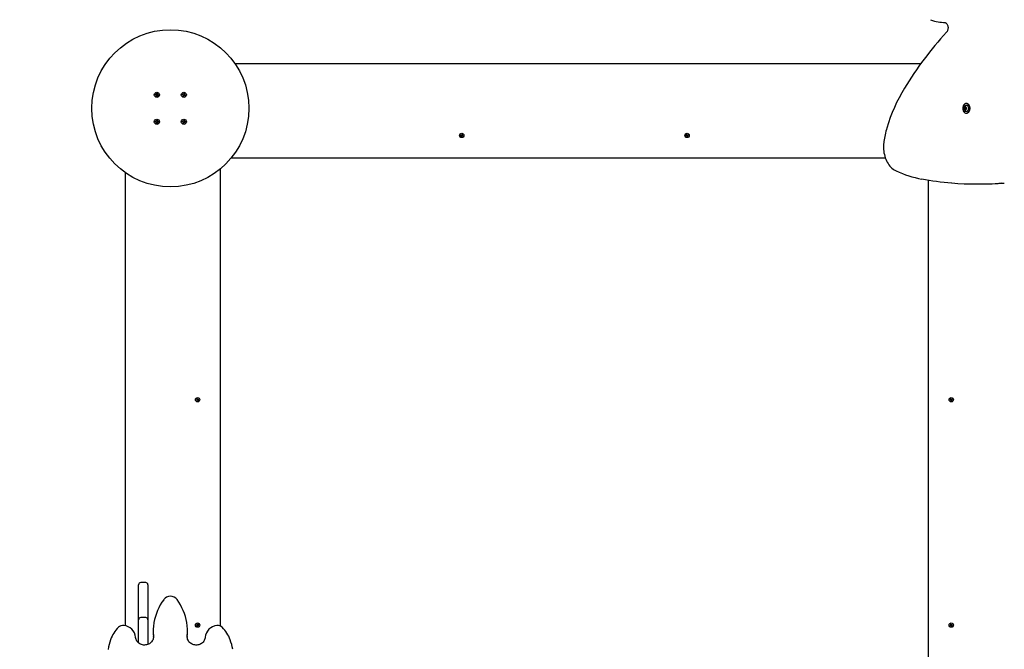
# Paper-space layout 'Основные габаритные размеры' of a CAD drawing. Units: millimetres. Extents: x 4.16 to 12.25, y 2.15 to 10.14.
# Drawn here: x 6.08 to 8.28, y 6.13 to 7.53 of the extents above; entities that cross this region are included whole.
import ezdxf

# ---------------------------------------------------------------- set-up
doc = ezdxf.new("R2010")
doc.units = ezdxf.units.MM
doc.header["$LTSCALE"] = 70
doc.header["$PDSIZE"] = -1
doc.linetypes.add('SLD-Сплошная', pattern=[0])
doc.layers.add('ПРИМЕЧАНИЯ', color=7, linetype='SLD-Сплошная')
doc.styles.add('SLDTEXTSTYLE1', font='isocpeui_0.ttf')
doc.dimstyles.new('SLDDIMSTYLE3', dxfattribs={"dimtxt": 0.21, "dimasz": 0.21, "dimexe": 0, "dimexo": 0.0625, "dimgap": 0.0525, "dimtad": 2, "dimrnd": 1e-09, "dimzin": 12, "dimdsep": 46, "dimtxsty": 'SLDTEXTSTYLE1', "dimsah": 1, "dimcen": 0.09, "dimadec": 0, "dimazin": 3, "dimtfac": 1, "dimtdec": 3, "dimtofl": 0, "dimtmove": 0, "dimatfit": 3, "dimfxl": 1, "dimfrac": 2, "dimtolj": 1, "dimtzin": 12, "dimarcsym": 0})

# ---------------------------------------------------------------- blocks, each defined once
blk = doc.blocks.new('_D_5')
at = {"layer": 'Defpoints', "color": 0, "transparency": 16777216}
for p in [(9.5259, 8.5147), (5.7056, 5.5333), (9.5259, 2.901)]:
    blk.add_point(p, dxfattribs=at)
at = {"layer": 'ПРИМЕЧАНИЯ', "color": 0, "lineweight": -2, "transparency": 16777216}
for p, q in [((9.5259, 8.4522), (9.5259, 2.901)), ((5.7056, 5.4708), (5.7056, 2.901)), ((5.9156, 2.901), (9.3159, 2.901))]:
    blk.add_line(p, q, dxfattribs=at)
at = {"layer": 'ПРИМЕЧАНИЯ', "color": 0, "transparency": 16777216}
for points in [[(5.9156, 2.936), (5.9156, 2.866), (5.7056, 2.901)], [(9.3159, 2.936), (9.3159, 2.866), (9.5259, 2.901)]]:
    blk.add_solid(points, dxfattribs=at)
at = {"layer": 'ПРИМЕЧАНИЯ', "color": 0, "transparency": 16777216, "insert": (7.6158, 2.8485), "char_height": 0.21, "attachment_point": 2, "style": 'SLDTEXTSTYLE1'}
blk.add_mtext('\\A1;3.82м', dxfattribs=at)
blk = doc.blocks.new('_D_6')
at = {"layer": 'Defpoints', "color": 0, "transparency": 16777216}
for p in [(9.3167, 8.5981), (11.5073, 8.5981), (6.4184, 4.8204)]:
    blk.add_point(p, dxfattribs=at)
at = {"layer": 'ПРИМЕЧАНИЯ', "color": 0, "lineweight": -2, "transparency": 16777216}
for p, q in [((9.3792, 8.5981), (11.5073, 8.5981)), ((11.5073, 5.0304), (11.5073, 8.3881)), ((6.4809, 4.8204), (11.5073, 4.8204))]:
    blk.add_line(p, q, dxfattribs=at)
at = {"layer": 'ПРИМЕЧАНИЯ', "color": 0, "transparency": 16777216}
for points in [[(11.4723, 8.3881), (11.5423, 8.3881), (11.5073, 8.5981)], [(11.4723, 5.0304), (11.5423, 5.0304), (11.5073, 4.8204)]]:
    blk.add_solid(points, dxfattribs=at)
at = {"layer": 'ПРИМЕЧАНИЯ', "color": 0, "transparency": 16777216, "insert": (11.5598, 6.7092), "char_height": 0.21, "attachment_point": 2, "rotation": 90, "style": 'SLDTEXTSTYLE1'}
blk.add_mtext('\\A1;3.78м', dxfattribs=at)
blk = doc.blocks.new('_D_7')
at = {"layer": 'Defpoints', "color": 0, "transparency": 16777216}
for p in [(9.5265, 10.1395), (6.4184, 3.2735), (11.9254, 3.2735)]:
    blk.add_point(p, dxfattribs=at)
at = {"layer": 'ПРИМЕЧАНИЯ', "color": 0, "lineweight": -2, "transparency": 16777216}
for p, q in [((9.589, 10.1395), (11.9254, 10.1395)), ((11.9254, 9.9295), (11.9254, 3.4835)), ((6.4809, 3.2735), (11.9254, 3.2735))]:
    blk.add_line(p, q, dxfattribs=at)
at = {"layer": 'ПРИМЕЧАНИЯ', "color": 0, "transparency": 16777216}
for points in [[(11.8904, 9.9295), (11.9604, 9.9295), (11.9254, 10.1395)], [(11.8904, 3.4835), (11.9604, 3.4835), (11.9254, 3.2735)]]:
    blk.add_solid(points, dxfattribs=at)
at = {"layer": 'ПРИМЕЧАНИЯ', "color": 0, "lineweight": 18, "transparency": 16777216, "insert": (11.9779, 6.7065), "char_height": 0.21, "attachment_point": 2, "rotation": 90, "style": 'SLDTEXTSTYLE1'}
blk.add_mtext('\\A1;6.87м', dxfattribs=at)
blk = doc.blocks.new('_D_8')
at = {"layer": 'Defpoints', "color": 0, "transparency": 16777216}
for p in [(11.0265, 7.1231), (4.1587, 5.5333), (4.1587, 2.4736)]:
    blk.add_point(p, dxfattribs=at)
at = {"layer": 'ПРИМЕЧАНИЯ', "color": 0, "lineweight": -2, "transparency": 16777216}
for p, q in [((11.0265, 7.0606), (11.0265, 2.4736)), ((4.1587, 5.4708), (4.1587, 2.4736)), ((10.8165, 2.4736), (4.3687, 2.4736))]:
    blk.add_line(p, q, dxfattribs=at)
at = {"layer": 'ПРИМЕЧАНИЯ', "color": 0, "transparency": 16777216}
for points in [[(4.3687, 2.5086), (4.3687, 2.4386), (4.1587, 2.4736)], [(10.8165, 2.5086), (10.8165, 2.4386), (11.0265, 2.4736)]]:
    blk.add_solid(points, dxfattribs=at)
at = {"layer": 'ПРИМЕЧАНИЯ', "color": 0, "lineweight": 18, "transparency": 16777216, "insert": (7.5926, 2.4211), "char_height": 0.21, "attachment_point": 2, "style": 'SLDTEXTSTYLE1'}
blk.add_mtext('\\A1;6.87м', dxfattribs=at)

psp = doc.layouts.new('Основные габаритные размеры')

# ---------------------------------------------------------------- linework, layer by layer
at = {"color": 7, "linetype": 'SLD-Сплошная', "lineweight": 25}
for p, q in [((6.562, 7.4333), (8.0903, 7.4333)), ((6.3849, 7.363), (6.3851, 7.3644)), ((6.3866, 7.3628), (6.3849, 7.363)), ((6.3851, 7.3644), (6.3868, 7.3642)), ((6.3865, 7.3628), (6.3866, 7.3642)), ((6.3865, 7.3618), (6.3871, 7.3626)), ((6.3872, 7.3623), (6.3865, 7.3618)), ((6.3875, 7.3622), (6.3865, 7.3618)), ((6.3869, 7.3652), (6.3877, 7.3646)), ((6.3873, 7.3642), (6.3869, 7.3652)), ((6.3875, 7.3645), (6.3869, 7.3652)), ((6.3873, 7.3624), (6.3872, 7.3623)), ((6.3872, 7.3623), (6.3873, 7.3624)), ((6.3873, 7.3599), (6.3875, 7.3616)), ((6.3887, 7.3598), (6.3873, 7.3599)), ((6.3875, 7.3644), (6.3875, 7.3645)), ((6.3875, 7.3645), (6.3876, 7.3644)), ((6.3889, 7.3613), (6.3875, 7.3615)), ((6.3879, 7.3651), (6.3881, 7.3668)), ((6.3879, 7.3652), (6.3893, 7.3651)), ((6.3881, 7.3668), (6.3895, 7.3666)), ((6.3884, 7.3663), (6.3881, 7.3663)), ((6.3889, 7.3615), (6.3887, 7.3598)), ((6.3899, 7.3614), (6.3891, 7.362)), ((6.3895, 7.3666), (6.3893, 7.3649)), ((6.3893, 7.3622), (6.3894, 7.3621)), ((6.3894, 7.3621), (6.3893, 7.3622)), ((6.3894, 7.3644), (6.3903, 7.3648)), ((6.3894, 7.3621), (6.3899, 7.3614)), ((6.3895, 7.3642), (6.3896, 7.3642)), ((6.3895, 7.3623), (6.3899, 7.3614)), ((6.3896, 7.3642), (6.3903, 7.3648)), ((6.3896, 7.3642), (6.3896, 7.3641)), ((6.3903, 7.3648), (6.3897, 7.364)), ((6.3918, 7.3622), (6.3901, 7.3624)), ((6.3902, 7.3638), (6.3919, 7.3636)), ((6.3904, 7.3638), (6.3902, 7.3624)), ((6.3919, 7.3636), (6.3918, 7.3622)), ((6.4449, 7.363), (6.4451, 7.3644)), ((6.4466, 7.3628), (6.4449, 7.363)), ((6.4451, 7.3644), (6.4468, 7.3642)), ((6.4465, 7.3628), (6.4466, 7.3642)), ((6.4465, 7.3618), (6.4471, 7.3626)), ((6.4472, 7.3623), (6.4465, 7.3618)), ((6.4475, 7.3622), (6.4465, 7.3618)), ((6.4469, 7.3652), (6.4477, 7.3646)), ((6.4473, 7.3642), (6.4469, 7.3652)), ((6.4475, 7.3645), (6.4469, 7.3652)), ((6.4473, 7.3624), (6.4472, 7.3623)), ((6.4472, 7.3623), (6.4473, 7.3624)), ((6.4473, 7.3599), (6.4475, 7.3616)), ((6.4487, 7.3598), (6.4473, 7.3599)), ((6.4475, 7.3645), (6.4476, 7.3644)), ((6.4475, 7.3644), (6.4475, 7.3645)), ((6.4489, 7.3613), (6.4475, 7.3615)), ((6.4479, 7.3651), (6.4481, 7.3668)), ((6.4479, 7.3652), (6.4493, 7.3651)), ((6.4481, 7.3668), (6.4495, 7.3666)), ((6.4484, 7.3663), (6.4481, 7.3663)), ((6.4489, 7.3615), (6.4487, 7.3598)), ((6.4499, 7.3614), (6.4491, 7.362)), ((6.4495, 7.3666), (6.4493, 7.3649)), ((6.4494, 7.3621), (6.4493, 7.3622)), ((6.4493, 7.3622), (6.4494, 7.3621)), ((6.4494, 7.3644), (6.4503, 7.3648)), ((6.4494, 7.3621), (6.4499, 7.3614)), ((6.4495, 7.3642), (6.4496, 7.3642)), ((6.4495, 7.3623), (6.4499, 7.3614)), ((6.4496, 7.3642), (6.4503, 7.3648)), ((6.4496, 7.3642), (6.4496, 7.3641)), ((6.4503, 7.3648), (6.4497, 7.364)), ((6.4518, 7.3622), (6.4501, 7.3624)), ((6.4502, 7.3638), (6.4519, 7.3636)), ((6.4504, 7.3638), (6.4502, 7.3624)), ((6.4519, 7.3636), (6.4518, 7.3622)), ((8.1884, 7.3352), (8.1897, 7.3352)), ((8.1897, 7.3313), (8.1884, 7.3313)), ((8.1897, 7.3352), (8.1898, 7.3352)), ((8.1898, 7.3313), (8.1897, 7.3313)), ((8.1923, 7.3439), (8.191, 7.3439)), ((8.191, 7.3352), (8.1916, 7.3352)), ((8.1916, 7.3313), (8.191, 7.3313)), ((6.3849, 7.303), (6.3851, 7.3044)), ((6.3851, 7.3044), (6.3868, 7.3042)), ((6.3865, 7.3028), (6.3866, 7.3042)), ((6.3869, 7.3052), (6.3877, 7.3046)), ((6.3873, 7.3042), (6.3869, 7.3052)), ((6.3875, 7.3045), (6.3869, 7.3052)), ((6.3875, 7.3044), (6.3875, 7.3045)), ((6.3875, 7.3045), (6.3876, 7.3044)), ((6.3879, 7.3051), (6.3881, 7.3068)), ((6.3879, 7.3052), (6.3893, 7.3051)), ((6.3881, 7.3068), (6.3895, 7.3066)), ((6.3884, 7.3063), (6.3881, 7.3063)), ((6.3895, 7.3066), (6.3893, 7.3049)), ((6.3894, 7.3044), (6.3903, 7.3048)), ((6.3895, 7.3042), (6.3896, 7.3042)), ((6.3896, 7.3042), (6.3903, 7.3048)), ((6.3896, 7.3042), (6.3896, 7.3041)), ((6.3903, 7.3048), (6.3897, 7.304)), ((6.4449, 7.303), (6.4451, 7.3044)), ((6.4451, 7.3044), (6.4468, 7.3042)), ((6.4465, 7.3028), (6.4466, 7.3042)), ((6.4469, 7.3052), (6.4477, 7.3046)), ((6.4473, 7.3042), (6.4469, 7.3052)), ((6.4475, 7.3045), (6.4469, 7.3052)), ((6.4475, 7.3045), (6.4476, 7.3044)), ((6.4475, 7.3044), (6.4475, 7.3045)), ((6.4479, 7.3051), (6.4481, 7.3068)), ((6.4479, 7.3052), (6.4493, 7.3051)), ((6.4481, 7.3068), (6.4495, 7.3066)), ((6.4484, 7.3063), (6.4481, 7.3063)), ((6.4495, 7.3066), (6.4493, 7.3049)), ((6.4494, 7.3044), (6.4503, 7.3048)), ((6.4495, 7.3042), (6.4496, 7.3042)), ((6.4496, 7.3042), (6.4503, 7.3048)), ((6.4496, 7.3042), (6.4496, 7.3041)), ((6.4503, 7.3048), (6.4497, 7.304)), ((8.191, 7.3226), (8.1923, 7.3226)), ((6.3866, 7.3028), (6.3849, 7.303)), ((6.3865, 7.3018), (6.3871, 7.3026)), ((6.3872, 7.3023), (6.3865, 7.3018)), ((6.3875, 7.3022), (6.3865, 7.3018)), ((6.3872, 7.3023), (6.3873, 7.3024)), ((6.3873, 7.3024), (6.3872, 7.3023)), ((6.3873, 7.2999), (6.3875, 7.3016)), ((6.3887, 7.2998), (6.3873, 7.2999)), ((6.3889, 7.3013), (6.3875, 7.3015)), ((6.3889, 7.3015), (6.3887, 7.2998)), ((6.3899, 7.3014), (6.3891, 7.302)), ((6.3893, 7.3022), (6.3894, 7.3021)), ((6.3894, 7.3021), (6.3893, 7.3022)), ((6.3894, 7.3021), (6.3899, 7.3014)), ((6.3895, 7.3023), (6.3899, 7.3014)), ((6.3918, 7.3022), (6.3901, 7.3024)), ((6.3902, 7.3038), (6.3919, 7.3036)), ((6.3904, 7.3038), (6.3902, 7.3024)), ((6.3919, 7.3036), (6.3918, 7.3022)), ((6.4466, 7.3028), (6.4449, 7.303)), ((6.4465, 7.3018), (6.4471, 7.3026)), ((6.4472, 7.3023), (6.4465, 7.3018)), ((6.4475, 7.3022), (6.4465, 7.3018)), ((6.4472, 7.3023), (6.4473, 7.3024)), ((6.4473, 7.3024), (6.4472, 7.3023)), ((6.4473, 7.2999), (6.4475, 7.3016)), ((6.4487, 7.2998), (6.4473, 7.2999)), ((6.4489, 7.3013), (6.4475, 7.3015)), ((6.4489, 7.3015), (6.4487, 7.2998)), ((6.4499, 7.3014), (6.4491, 7.302)), ((6.4494, 7.3021), (6.4493, 7.3022)), ((6.4493, 7.3022), (6.4494, 7.3021)), ((6.4494, 7.3021), (6.4499, 7.3014)), ((6.4495, 7.3023), (6.4499, 7.3014)), ((6.4518, 7.3022), (6.4501, 7.3024)), ((6.4502, 7.3038), (6.4519, 7.3036)), ((6.4504, 7.3038), (6.4502, 7.3024)), ((6.4519, 7.3036), (6.4518, 7.3022)), ((7.065, 7.2735), (7.0655, 7.2744)), ((7.0661, 7.2729), (7.065, 7.2735)), ((7.0655, 7.2744), (7.0666, 7.2738)), ((7.0658, 7.2723), (7.0664, 7.2727)), ((7.0665, 7.2725), (7.0658, 7.2723)), ((7.0665, 7.2723), (7.0658, 7.2723)), ((7.0658, 7.2709), (7.0664, 7.272)), ((7.0667, 7.2704), (7.0658, 7.2709)), ((7.0662, 7.2729), (7.0667, 7.2738)), ((7.0673, 7.2716), (7.0664, 7.2721)), ((7.0673, 7.2715), (7.0667, 7.2704)), ((7.067, 7.2744), (7.0673, 7.2738)), ((7.067, 7.2737), (7.067, 7.2744)), ((7.0672, 7.2738), (7.067, 7.2744)), ((7.0675, 7.274), (7.0684, 7.2735)), ((7.0679, 7.2711), (7.0675, 7.2717)), ((7.0676, 7.2741), (7.0682, 7.2752)), ((7.0677, 7.2718), (7.0679, 7.2711)), ((7.0679, 7.2718), (7.0679, 7.2711)), ((7.0686, 7.2727), (7.0681, 7.2718)), ((7.0682, 7.2752), (7.0691, 7.2747)), ((7.0693, 7.2711), (7.0683, 7.2717)), ((7.0684, 7.2732), (7.0691, 7.2732)), ((7.0684, 7.2731), (7.0691, 7.2732)), ((7.0691, 7.2747), (7.0685, 7.2736)), ((7.0691, 7.2732), (7.0685, 7.2729)), ((7.0687, 7.2726), (7.0698, 7.272)), ((7.0698, 7.272), (7.0693, 7.2711)), ((7.567, 7.272), (7.5681, 7.2726)), ((7.5675, 7.2711), (7.567, 7.272)), ((7.5686, 7.2717), (7.5675, 7.2711)), ((7.5678, 7.2747), (7.5687, 7.2752)), ((7.5684, 7.2736), (7.5678, 7.2747)), ((7.5678, 7.2732), (7.5685, 7.2732)), ((7.5684, 7.2729), (7.5678, 7.2732)), ((7.5685, 7.2731), (7.5678, 7.2732)), ((7.5687, 7.2718), (7.5682, 7.2727)), ((7.5684, 7.2735), (7.5693, 7.274)), ((7.5687, 7.2752), (7.5693, 7.2741)), ((7.569, 7.2711), (7.569, 7.2718)), ((7.5692, 7.2718), (7.569, 7.2711)), ((7.5693, 7.2717), (7.569, 7.2711)), ((7.5695, 7.2738), (7.5699, 7.2744)), ((7.5704, 7.2721), (7.5695, 7.2716)), ((7.5702, 7.2704), (7.5696, 7.2715)), ((7.5697, 7.2738), (7.5699, 7.2744)), ((7.5699, 7.2744), (7.5699, 7.2737)), ((7.5701, 7.2738), (7.5706, 7.2729)), ((7.5711, 7.2709), (7.5702, 7.2704)), ((7.5703, 7.2738), (7.5713, 7.2744)), ((7.5704, 7.2725), (7.5711, 7.2723)), ((7.5711, 7.2723), (7.5704, 7.2723)), ((7.5705, 7.2727), (7.5711, 7.2723)), ((7.5705, 7.272), (7.5711, 7.2709)), ((7.5718, 7.2735), (7.5707, 7.2729)), ((7.5713, 7.2744), (7.5718, 7.2735)), ((8.0114, 7.2223), (6.5537, 7.2223)), ((6.5294, 7.198), (6.5294, 6.1805)), ((6.3184, 6.1808), (6.3184, 7.1897)), ((8.1074, 5.6686), (8.1074, 7.1733)), ((8.2147, 7.1648), (8.2224, 7.1648)), ((6.4765, 6.6835), (6.4776, 6.6841)), ((6.477, 6.6826), (6.4765, 6.6835)), ((6.4781, 6.6832), (6.477, 6.6826)), ((6.4773, 6.6862), (6.4782, 6.6867)), ((6.4779, 6.6851), (6.4773, 6.6862)), ((6.4773, 6.6847), (6.478, 6.6847)), ((6.4779, 6.6844), (6.4773, 6.6847)), ((6.478, 6.6846), (6.4773, 6.6847)), ((6.4782, 6.6833), (6.4777, 6.6842)), ((6.4779, 6.685), (6.4788, 6.6855)), ((6.4782, 6.6867), (6.4788, 6.6856)), ((6.4785, 6.6826), (6.4785, 6.6833)), ((6.4787, 6.6833), (6.4785, 6.6826)), ((6.4788, 6.6832), (6.4785, 6.6826)), ((6.479, 6.6853), (6.4794, 6.6859)), ((6.4799, 6.6836), (6.479, 6.6831)), ((6.4797, 6.6819), (6.4791, 6.683)), ((6.4792, 6.6853), (6.4794, 6.6859)), ((6.4794, 6.6859), (6.4794, 6.6852)), ((6.4796, 6.6853), (6.4801, 6.6844)), ((6.4806, 6.6824), (6.4797, 6.6819)), ((6.4798, 6.6853), (6.4808, 6.6859)), ((6.4799, 6.684), (6.4806, 6.6838)), ((6.4806, 6.6838), (6.4799, 6.6838)), ((6.48, 6.6842), (6.4806, 6.6838)), ((6.48, 6.6835), (6.4806, 6.6824)), ((6.4813, 6.685), (6.4802, 6.6844)), ((6.4808, 6.6859), (6.4813, 6.685)), ((8.1555, 6.685), (8.156, 6.6859)), ((8.1566, 6.6844), (8.1555, 6.685)), ((8.156, 6.6859), (8.1571, 6.6853)), ((8.1563, 6.6838), (8.1569, 6.6842)), ((8.157, 6.684), (8.1563, 6.6838)), ((8.157, 6.6838), (8.1563, 6.6838)), ((8.1563, 6.6824), (8.1569, 6.6835)), ((8.1572, 6.6819), (8.1563, 6.6824)), ((8.1567, 6.6844), (8.1572, 6.6853)), ((8.1578, 6.6831), (8.1569, 6.6836)), ((8.1578, 6.683), (8.1572, 6.6819)), ((8.1575, 6.6859), (8.1578, 6.6853)), ((8.1575, 6.6852), (8.1575, 6.6859)), ((8.1577, 6.6853), (8.1575, 6.6859)), ((8.158, 6.6855), (8.1589, 6.685)), ((8.1584, 6.6826), (8.158, 6.6832)), ((8.1581, 6.6856), (8.1587, 6.6867)), ((8.1582, 6.6833), (8.1584, 6.6826)), ((8.1584, 6.6833), (8.1584, 6.6826)), ((8.1591, 6.6842), (8.1586, 6.6833)), ((8.1587, 6.6867), (8.1596, 6.6862)), ((8.1598, 6.6826), (8.1588, 6.6832)), ((8.1589, 6.6847), (8.1596, 6.6847)), ((8.1589, 6.6846), (8.1596, 6.6847)), ((8.1596, 6.6862), (8.159, 6.6851)), ((8.1596, 6.6847), (8.159, 6.6844)), ((8.1592, 6.6841), (8.1603, 6.6835)), ((8.1603, 6.6835), (8.1598, 6.6826)), ((6.3634, 6.2772), (6.3524, 6.2772)), ((6.3474, 6.2657), (6.3474, 6.2722)), ((6.3474, 6.2297), (6.3474, 6.2657)), ((6.3684, 6.2722), (6.3684, 6.2657)), ((6.3684, 6.2657), (6.3684, 6.2297)), ((6.3474, 6.2061), (6.3474, 6.2297)), ((6.3684, 6.2297), (6.3684, 6.2061)), ((6.3474, 6.1941), (6.3474, 6.2061)), ((6.3474, 6.1889), (6.3474, 6.1941)), ((6.3474, 6.1427), (6.3474, 6.1889)), ((6.3634, 6.1991), (6.3524, 6.1991)), ((6.3684, 6.2061), (6.3684, 6.1941)), ((6.3684, 6.1941), (6.3684, 6.1889)), ((6.3684, 6.1889), (6.3684, 6.1394)), ((6.3803, 6.1687), (6.3803, 6.167)), ((6.4566, 6.167), (6.4566, 6.1687)), ((6.4765, 6.183), (6.477, 6.1839)), ((6.4776, 6.1824), (6.4765, 6.183)), ((6.477, 6.1839), (6.4781, 6.1833)), ((6.4773, 6.1818), (6.4779, 6.1822)), ((6.478, 6.182), (6.4773, 6.1818)), ((6.478, 6.1818), (6.4773, 6.1818)), ((6.4773, 6.1804), (6.4779, 6.1815)), ((6.4782, 6.1799), (6.4773, 6.1804)), ((6.4777, 6.1824), (6.4782, 6.1833)), ((6.4788, 6.1811), (6.4779, 6.1816)), ((6.4788, 6.181), (6.4782, 6.1799)), ((6.4785, 6.1839), (6.4788, 6.1833)), ((6.4785, 6.1832), (6.4785, 6.1839)), ((6.4787, 6.1833), (6.4785, 6.1839)), ((6.479, 6.1835), (6.4799, 6.183)), ((6.4794, 6.1806), (6.479, 6.1812)), ((6.4791, 6.1836), (6.4797, 6.1847)), ((6.4792, 6.1813), (6.4794, 6.1806)), ((6.4794, 6.1813), (6.4794, 6.1806)), ((6.4801, 6.1822), (6.4796, 6.1813)), ((6.4797, 6.1847), (6.4806, 6.1842)), ((6.4808, 6.1806), (6.4798, 6.1812)), ((6.4799, 6.1827), (6.4806, 6.1827)), ((6.4799, 6.1826), (6.4806, 6.1827)), ((6.4806, 6.1842), (6.48, 6.1831)), ((6.4806, 6.1827), (6.48, 6.1824)), ((6.4802, 6.1821), (6.4813, 6.1815)), ((6.4813, 6.1815), (6.4808, 6.1806)), ((8.1555, 6.1815), (8.1566, 6.1821)), ((8.156, 6.1806), (8.1555, 6.1815)), ((8.1571, 6.1812), (8.156, 6.1806)), ((8.1563, 6.1842), (8.1572, 6.1847)), ((8.1569, 6.1831), (8.1563, 6.1842)), ((8.1563, 6.1827), (8.157, 6.1827)), ((8.1569, 6.1824), (8.1563, 6.1827)), ((8.157, 6.1826), (8.1563, 6.1827)), ((8.1572, 6.1813), (8.1567, 6.1822)), ((8.1569, 6.183), (8.1578, 6.1835)), ((8.1572, 6.1847), (8.1578, 6.1836)), ((8.1575, 6.1806), (8.1575, 6.1813)), ((8.1577, 6.1813), (8.1575, 6.1806)), ((8.1578, 6.1812), (8.1575, 6.1806)), ((8.158, 6.1833), (8.1584, 6.1839)), ((8.1589, 6.1816), (8.158, 6.1811)), ((8.1587, 6.1799), (8.1581, 6.181)), ((8.1582, 6.1833), (8.1584, 6.1839)), ((8.1584, 6.1839), (8.1584, 6.1832)), ((8.1586, 6.1833), (8.1591, 6.1824)), ((8.1596, 6.1804), (8.1587, 6.1799)), ((8.1588, 6.1833), (8.1598, 6.1839)), ((8.1589, 6.182), (8.1596, 6.1818)), ((8.1596, 6.1818), (8.1589, 6.1818)), ((8.159, 6.1822), (8.1596, 6.1818)), ((8.159, 6.1815), (8.1596, 6.1804)), ((8.1603, 6.183), (8.1592, 6.1824)), ((8.1598, 6.1839), (8.1603, 6.183)), ((6.3808, 6.1565), (6.3808, 6.1568)), ((6.456, 6.1568), (6.456, 6.1565))]:
    psp.add_line(p, q, dxfattribs=at)
at = {"color": 7, "linetype": 'SLD-Сплошная', "lineweight": 25, "flags": 128}
for points in [[(8.1442, 7.5241), (8.1445, 7.5241), (8.1453, 7.5239), (8.146, 7.5235), (8.1468, 7.5229), (8.1476, 7.5221), (8.1484, 7.5211), (8.1491, 7.5198), (8.1497, 7.5185), (8.1502, 7.5169), (8.1505, 7.5153), (8.1507, 7.5136), (8.1507, 7.5119), (8.1506, 7.5102), (8.1503, 7.5085), (8.1498, 7.507), (8.1493, 7.5055), (8.1486, 7.5043), (8.1479, 7.5032), (8.1474, 7.5026)], [(6.3895, 7.3661), (6.3894, 7.3661), (6.3884, 7.3663)], [(6.4495, 7.3661), (6.4494, 7.3661), (6.4484, 7.3663)], [(8.191, 7.3439), (8.1897, 7.3438), (8.1885, 7.3434), (8.1874, 7.3426), (8.1864, 7.3417), (8.1854, 7.3405), (8.1847, 7.3391), (8.1841, 7.3376), (8.1837, 7.3359), (8.1835, 7.3342), (8.1835, 7.3324), (8.1837, 7.3307), (8.1841, 7.329), (8.1847, 7.3275), (8.1854, 7.3261), (8.1864, 7.3249), (8.1874, 7.3239), (8.1885, 7.3232), (8.1897, 7.3228), (8.191, 7.3226), (8.1922, 7.3228), (8.1934, 7.3232), (8.1946, 7.3239), (8.1956, 7.3249), (8.1965, 7.3261), (8.1973, 7.3275), (8.1979, 7.329), (8.1983, 7.3307), (8.1985, 7.3324), (8.1985, 7.3342), (8.1983, 7.3359), (8.1979, 7.3376), (8.1973, 7.3391), (8.1965, 7.3405), (8.1956, 7.3417), (8.1946, 7.3426), (8.1934, 7.3434), (8.1922, 7.3438), (8.191, 7.3439)], [(8.1867, 7.3373), (8.1868, 7.3374), (8.1875, 7.3385), (8.1883, 7.3394), (8.1892, 7.3401), (8.1902, 7.3404), (8.1912, 7.3405), (8.1923, 7.3403), (8.1932, 7.3398), (8.1941, 7.339), (8.1949, 7.338), (8.1955, 7.3368), (8.1959, 7.3355), (8.1961, 7.334), (8.1961, 7.3325), (8.1959, 7.3311), (8.1955, 7.3298), (8.1949, 7.3286), (8.1941, 7.3275), (8.1932, 7.3268), (8.1923, 7.3263), (8.1912, 7.326), (8.1902, 7.3261), (8.1892, 7.3265), (8.1883, 7.3271), (8.1875, 7.328), (8.1869, 7.329)], [(8.1923, 7.3226), (8.1935, 7.3228), (8.1947, 7.3232), (8.1958, 7.3239), (8.1969, 7.3249), (8.1978, 7.3261), (8.1986, 7.3275), (8.1992, 7.329), (8.1996, 7.3307), (8.1998, 7.3324), (8.1998, 7.3342), (8.1996, 7.3359), (8.1992, 7.3376), (8.1986, 7.3391), (8.1978, 7.3405), (8.1969, 7.3417), (8.1958, 7.3426), (8.1947, 7.3434), (8.1935, 7.3438), (8.1923, 7.3439)], [(6.3895, 7.3061), (6.3894, 7.3061), (6.3884, 7.3063)], [(6.4495, 7.3061), (6.4494, 7.3061), (6.4484, 7.3063)], [(8.0078, 7.2593), (8.0075, 7.2572), (8.0071, 7.2534), (8.0069, 7.2496), (8.007, 7.2457), (8.0072, 7.2418), (8.0076, 7.238), (8.0081, 7.2342), (8.0089, 7.2305), (8.0099, 7.2268), (8.011, 7.2233), (8.0123, 7.2198), (8.0138, 7.2165), (8.0154, 7.2133), (8.0172, 7.2103), (8.0191, 7.2074), (8.0212, 7.2048), (8.0235, 7.2023), (8.0258, 7.2001), (8.0283, 7.198), (8.0308, 7.1962), (8.0335, 7.1947), (8.0354, 7.1937)], [(6.3803, 6.167), (6.3803, 6.1626), (6.3807, 6.1565)], [(6.4561, 6.1565), (6.4565, 6.1626), (6.4566, 6.167)], [(6.3808, 6.1568), (6.3807, 6.155), (6.3804, 6.1529), (6.3799, 6.1508), (6.379, 6.1489), (6.378, 6.147), (6.3767, 6.1452), (6.3752, 6.1436), (6.3735, 6.1422), (6.3717, 6.1409), (6.3697, 6.1399), (6.3676, 6.139), (6.3655, 6.1384), (6.3632, 6.1381), (6.361, 6.1379), (6.3587, 6.138), (6.3565, 6.1384), (6.3543, 6.1389), (6.3522, 6.1397), (6.3502, 6.1407), (6.3484, 6.142), (6.3467, 6.1434), (6.3452, 6.1449), (6.3439, 6.1466), (6.3428, 6.1485), (6.3419, 6.1504), (6.3413, 6.1525), (6.3409, 6.1546), (6.3409, 6.1552)], [(6.496, 6.1552), (6.4959, 6.1542), (6.4955, 6.1521), (6.4948, 6.1501), (6.4939, 6.1482), (6.4928, 6.1463), (6.4914, 6.1446), (6.4898, 6.1431), (6.4881, 6.1417), (6.4862, 6.1405), (6.4842, 6.1395), (6.4821, 6.1388), (6.4799, 6.1383), (6.4776, 6.138), (6.4754, 6.1379), (6.4731, 6.1381), (6.4709, 6.1386), (6.4687, 6.1392), (6.4667, 6.1401), (6.4648, 6.1412), (6.463, 6.1425), (6.4613, 6.1439), (6.4599, 6.1455), (6.4587, 6.1473), (6.4577, 6.1492), (6.4569, 6.1512), (6.4564, 6.1532), (6.4561, 6.1553), (6.4561, 6.1568)]]:
    psp.add_lwpolyline(points, dxfattribs=at)
at = {"color": 7, "linetype": 'SLD-Сплошная', "lineweight": 25}
for centre, radius in [((6.4184, 7.3333), 0.175), ((6.3884, 7.3633), 0.00575), ((6.4484, 7.3633), 0.00575), ((6.3884, 7.3033), 0.00575), ((6.4484, 7.3033), 0.00575), ((7.0674, 7.2728), 0.0048), ((7.5694, 7.2728), 0.0048), ((6.4789, 6.6843), 0.0048), ((8.1579, 6.6843), 0.0048), ((6.4789, 6.1823), 0.0048), ((8.1579, 6.1823), 0.0048)]:
    psp.add_circle(centre, radius, dxfattribs=at)
for centre, radius, start, end in [((8.1392, 7.5948), 0.0697, 246.9136, 261.5777), ((8.1603, 7.7402), 0.2166, 261.6781, 265.733), ((8.7058, 6.9841), 0.762, 137.1245, 148.8556), ((8.3835, 7.1797), 0.385, 148.9609, 163.4375), ((6.3884, 7.3633), 0.003, 160.0687, 187.0555), ((6.3865, 7.3618), 0.00103, 53.5621, 83.5621), ((6.3869, 7.3652), 0.00103, 263.5621, 293.5621), ((6.3865, 7.3618), 0.00103, 40.1375, 53.5621), ((6.3869, 7.3652), 0.00103, 293.5621, 306.9867), ((6.3865, 7.3618), 0.00102, 23.5621, 36.9867), ((6.3884, 7.3633), 0.003, 250.0687, 277.0555), ((6.3865, 7.3618), 0.00102, 353.5621, 23.5621), ((6.3869, 7.3652), 0.00103, 310.1375, 323.5621), ((6.3869, 7.3652), 0.00102, 323.5621, 353.5621), ((6.3899, 7.3614), 0.00103, 143.5621, 173.5621), ((6.3899, 7.3614), 0.00103, 130.1375, 143.5621), ((6.3903, 7.3648), 0.00103, 173.5621, 203.5621), ((6.3899, 7.3614), 0.00103, 113.5621, 126.9867), ((6.3903, 7.3648), 0.00103, 203.5621, 216.9867), ((6.3899, 7.3614), 0.00103, 83.5621, 113.5621), ((6.3903, 7.3648), 0.00103, 220.1375, 233.5621), ((6.3903, 7.3648), 0.00103, 233.5621, 263.5621), ((6.3884, 7.3633), 0.003, 340.0687, 7.0555), ((6.4484, 7.3633), 0.003, 160.0687, 187.0555), ((6.4465, 7.3618), 0.00103, 53.5621, 83.5621), ((6.4469, 7.3652), 0.00103, 263.5621, 293.5621), ((6.4465, 7.3618), 0.00103, 40.1375, 53.5621), ((6.4469, 7.3652), 0.00103, 293.5621, 306.9867), ((6.4465, 7.3618), 0.00103, 23.5621, 36.9867), ((6.4484, 7.3633), 0.003, 250.0687, 277.0555), ((6.4465, 7.3618), 0.00103, 353.5621, 23.5621), ((6.4469, 7.3652), 0.00103, 310.1375, 323.5621), ((6.4469, 7.3652), 0.00103, 323.5621, 353.5621), ((6.4499, 7.3614), 0.00102, 143.5621, 173.5621), ((6.4499, 7.3614), 0.00102, 130.1375, 143.5621), ((6.4503, 7.3648), 0.00103, 173.5621, 203.5621), ((6.4499, 7.3614), 0.00102, 113.5621, 126.9867), ((6.4503, 7.3648), 0.00103, 203.5621, 216.9867), ((6.4499, 7.3614), 0.00102, 83.5621, 113.5621), ((6.4503, 7.3648), 0.00103, 220.1375, 233.5621), ((6.4503, 7.3648), 0.00102, 233.5621, 263.5621), ((6.4484, 7.3633), 0.003, 340.0687, 7.0555), ((8.1944, 7.3334), 0.00854, 153.243, 181.1155), ((8.1943, 7.3331), 0.0085, 178.6892, 208.8507), ((8.1882, 7.3346), 0.000669, 90.1101, 225.4746), ((8.1882, 7.3319), 0.000669, 134.5254, 269.8899), ((8.1864, 7.3333), 0.00154, 325.7318, 34.2682), ((8.1884, 7.3361), 0.000867, 257.0473, 1.4157), ((8.1884, 7.3304), 0.000867, 358.5843, 102.9527), ((8.1897, 7.3346), 0.000823, 132.3261, 216.3665), ((8.1897, 7.3319), 0.000823, 143.6335, 227.6739), ((8.1898, 7.3346), 0.000823, 132.3261, 216.3665), ((8.1877, 7.3333), 0.00154, 325.7318, 34.2682), ((8.1898, 7.3319), 0.000823, 143.6335, 227.6739), ((8.1879, 7.3333), 0.00154, 325.7318, 34.2682), ((8.1897, 7.3362), 0.000468, 356.7455, 183.2545), ((8.1897, 7.3304), 0.000468, 176.7455, 3.2545), ((8.1897, 7.336), 0.000775, 273.3335, 334.1692), ((8.1896, 7.3305), 0.00079, 26.4433, 86.0541), ((8.1898, 7.336), 0.000745, 272.7939, 326.1186), ((8.1898, 7.3306), 0.000759, 34.4053, 86.6821), ((8.191, 7.3361), 0.000867, 178.5843, 282.9527), ((8.191, 7.3304), 0.000867, 77.0473, 181.4157), ((8.1912, 7.3346), 0.000669, 314.5254, 89.8899), ((8.1912, 7.3319), 0.000669, 270.1101, 45.4746), ((8.193, 7.3333), 0.00154, 145.7318, 214.2682), ((6.3884, 7.3033), 0.003, 160.0687, 187.0555), ((6.3869, 7.3052), 0.00103, 263.5621, 293.5621), ((6.3869, 7.3052), 0.00103, 293.5621, 306.9867), ((6.3869, 7.3052), 0.00103, 310.1375, 323.5621), ((6.3869, 7.3052), 0.00103, 323.5621, 353.5621), ((6.3903, 7.3048), 0.00103, 173.5621, 203.5621), ((6.3903, 7.3048), 0.00102, 203.5621, 216.9867), ((6.3903, 7.3048), 0.00102, 220.1375, 233.5621), ((6.3903, 7.3048), 0.00103, 233.5621, 263.5621), ((6.4484, 7.3033), 0.003, 160.0687, 187.0555), ((6.4469, 7.3052), 0.00102, 263.5621, 293.5621), ((6.4469, 7.3052), 0.00102, 293.5621, 306.9867), ((6.4469, 7.3052), 0.00102, 310.1375, 323.5621), ((6.4469, 7.3052), 0.00103, 323.5621, 353.5621), ((6.4503, 7.3048), 0.00103, 173.5621, 203.5621), ((6.4503, 7.3048), 0.00103, 203.5621, 216.9867), ((6.4503, 7.3048), 0.00103, 220.1375, 233.5621), ((6.4503, 7.3048), 0.00103, 233.5621, 263.5621), ((6.3865, 7.3018), 0.00103, 53.5621, 83.5621), ((6.3865, 7.3018), 0.00102, 40.1375, 53.5621), ((6.3865, 7.3018), 0.00102, 23.5621, 36.9867), ((6.3884, 7.3033), 0.003, 250.0687, 277.0555), ((6.3865, 7.3018), 0.00103, 353.5621, 23.5621), ((6.3899, 7.3014), 0.00103, 143.5621, 173.5621), ((6.3899, 7.3014), 0.00102, 130.1375, 143.5621), ((6.3899, 7.3014), 0.00102, 113.5621, 126.9867), ((6.3899, 7.3014), 0.00102, 83.5621, 113.5621), ((6.3884, 7.3033), 0.003, 340.0687, 7.0555), ((6.4465, 7.3018), 0.00102, 53.5621, 83.5621), ((6.4465, 7.3018), 0.00102, 40.1375, 53.5621), ((6.4465, 7.3018), 0.00102, 23.5621, 36.9867), ((6.4484, 7.3033), 0.003, 250.0687, 277.0555), ((6.4465, 7.3018), 0.00102, 353.5621, 23.5621), ((6.4499, 7.3014), 0.00103, 143.5621, 173.5621), ((6.4499, 7.3014), 0.00102, 130.1375, 143.5621), ((6.4499, 7.3014), 0.00103, 113.5621, 126.9867), ((6.4499, 7.3014), 0.00103, 83.5621, 113.5621), ((6.4484, 7.3033), 0.003, 340.0687, 7.0555), ((8.2156, 7.2289), 0.2101, 163.2372, 171.6829), ((7.0658, 7.2723), 0.000725, 30.6487, 60.6487), ((7.0658, 7.2723), 0.000725, 15.6487, 30.6487), ((7.0658, 7.2723), 0.000725, 330.6487, 0.6487), ((7.0658, 7.2723), 0.000725, 0.6487, 15.6487), ((7.067, 7.2744), 0.000725, 240.6487, 270.6487), ((7.067, 7.2744), 0.000725, 270.6487, 285.6487), ((7.067, 7.2744), 0.000725, 285.6487, 300.6487), ((7.067, 7.2744), 0.000725, 300.6487, 330.6487), ((7.0679, 7.2711), 0.000725, 120.6487, 150.6487), ((7.0679, 7.2711), 0.000725, 105.6487, 120.6487), ((7.0679, 7.2711), 0.000725, 90.6487, 105.6487), ((7.0679, 7.2711), 0.000725, 60.6487, 90.6487), ((7.0691, 7.2732), 0.000725, 150.6487, 180.6487), ((7.0691, 7.2732), 0.000725, 180.6487, 195.6487), ((7.0691, 7.2732), 0.000725, 195.6487, 210.6487), ((7.0691, 7.2732), 0.000725, 210.6487, 240.6487), ((7.5678, 7.2732), 0.000725, 299.3513, 329.3513), ((7.5678, 7.2732), 0.000725, 359.3513, 29.3513), ((7.5678, 7.2732), 0.000725, 329.3513, 344.3513), ((7.5678, 7.2732), 0.000725, 344.3513, 359.3513), ((7.569, 7.2711), 0.000725, 89.3513, 119.3513), ((7.569, 7.2711), 0.000725, 74.3513, 89.3513), ((7.569, 7.2711), 0.000725, 59.3513, 74.3513), ((7.5699, 7.2744), 0.000725, 209.3513, 239.3513), ((7.569, 7.2711), 0.000725, 29.3513, 59.3513), ((7.5699, 7.2744), 0.000725, 239.3513, 254.3513), ((7.5699, 7.2744), 0.000725, 254.3513, 269.3513), ((7.5699, 7.2744), 0.000725, 269.3513, 299.3513), ((7.5711, 7.2723), 0.000725, 149.3513, 164.3513), ((7.5711, 7.2723), 0.000725, 164.3513, 179.3513), ((7.5711, 7.2723), 0.000725, 179.3513, 209.3513), ((7.5711, 7.2723), 0.000725, 119.3513, 149.3513), ((8.1344, 7.4085), 0.2365, 245.241, 259.6646), ((8.2113, 7.8311), 0.666, 259.6763, 265.463), ((8.2147, 7.8488), 0.684, 265.3213, 274.6806), ((8.2224, 7.8492), 0.6844, 270.0018, 274.4928), ((6.4773, 6.6847), 0.000725, 299.3513, 329.3513), ((6.4773, 6.6847), 0.000725, 359.3513, 29.3513), ((6.4773, 6.6847), 0.000725, 329.3513, 344.3513), ((6.4773, 6.6847), 0.000725, 344.3513, 359.3513), ((6.4785, 6.6826), 0.000725, 89.3513, 119.3513), ((6.4785, 6.6826), 0.000725, 74.3513, 89.3513), ((6.4785, 6.6826), 0.000725, 59.3513, 74.3513), ((6.4794, 6.6859), 0.000725, 209.3513, 239.3513), ((6.4785, 6.6826), 0.000725, 29.3513, 59.3513), ((6.4794, 6.6859), 0.000725, 239.3513, 254.3513), ((6.4794, 6.6859), 0.000725, 254.3513, 269.3513), ((6.4794, 6.6859), 0.000725, 269.3513, 299.3513), ((6.4806, 6.6838), 0.000725, 149.3513, 164.3513), ((6.4806, 6.6838), 0.000725, 164.3513, 179.3513), ((6.4806, 6.6838), 0.000725, 179.3513, 209.3513), ((6.4806, 6.6838), 0.000725, 119.3513, 149.3513), ((8.1563, 6.6838), 0.000725, 30.6487, 60.6487), ((8.1563, 6.6838), 0.000725, 15.6487, 30.6487), ((8.1563, 6.6838), 0.000725, 330.6487, 0.6487), ((8.1563, 6.6838), 0.000725, 0.6487, 15.6487), ((8.1575, 6.6859), 0.000725, 240.6487, 270.6487), ((8.1575, 6.6859), 0.000725, 270.6487, 285.6487), ((8.1575, 6.6859), 0.000725, 285.6487, 300.6487), ((8.1575, 6.6859), 0.000725, 300.6487, 330.6487), ((8.1584, 6.6826), 0.000725, 120.6487, 150.6487), ((8.1584, 6.6826), 0.000725, 105.6487, 120.6487), ((8.1584, 6.6826), 0.000725, 90.6487, 105.6487), ((8.1584, 6.6826), 0.000725, 60.6487, 90.6487), ((8.1596, 6.6847), 0.000725, 150.6487, 180.6487), ((8.1596, 6.6847), 0.000725, 180.6487, 195.6487), ((8.1596, 6.6847), 0.000725, 195.6487, 210.6487), ((8.1596, 6.6847), 0.000725, 210.6487, 240.6487), ((6.3524, 6.2722), 0.005, 90, 180), ((6.3634, 6.2722), 0.005, 0, 90), ((6.4987, 6.1685), 0.1184, 143.4314, 170.6034), ((6.4184, 6.2279), 0.0186, 36.9703, 143.0297), ((6.3374, 6.1681), 0.1193, 9.6908, 36.4927), ((6.3524, 6.1941), 0.005, 90, 180), ((6.3634, 6.1941), 0.005, 0, 90), ((6.4963, 6.1687), 0.116, 170.5552, 185.2064), ((6.3406, 6.1687), 0.116, 354.7932, 9.6175), ((6.3559, 6.1241), 0.0753, 134.8146, 159.9948), ((6.3129, 6.1673), 0.0143, 83.0408, 134.6468), ((6.3117, 6.1524), 0.0293, 5.5548, 84.3176), ((6.4773, 6.1818), 0.000725, 30.6487, 60.6487), ((6.4773, 6.1818), 0.000725, 15.6487, 30.6487), ((6.4773, 6.1818), 0.000725, 330.6487, 0.6487), ((6.4773, 6.1818), 0.000725, 0.6487, 15.6487), ((6.4785, 6.1839), 0.000725, 240.6487, 270.6487), ((6.4785, 6.1839), 0.000725, 270.6487, 285.6487), ((6.4785, 6.1839), 0.000725, 285.6487, 300.6487), ((6.4785, 6.1839), 0.000725, 300.6487, 330.6487), ((6.4794, 6.1806), 0.000725, 120.6487, 150.6487), ((6.4794, 6.1806), 0.000725, 105.6487, 120.6487), ((6.4794, 6.1806), 0.000725, 90.6487, 105.6487), ((6.4794, 6.1806), 0.000725, 60.6487, 90.6487), ((6.4806, 6.1827), 0.000725, 150.6487, 180.6487), ((6.4806, 6.1827), 0.000725, 180.6487, 195.6487), ((6.4806, 6.1827), 0.000725, 195.6487, 210.6487), ((6.4806, 6.1827), 0.000725, 210.6487, 240.6487), ((6.5251, 6.1524), 0.0292, 95.6164, 174.5111), ((6.5239, 6.1673), 0.0143, 45.3945, 96.9179), ((6.481, 6.1241), 0.0752, 19.9901, 45.2005), ((8.1563, 6.1827), 0.000725, 299.3513, 329.3513), ((8.1563, 6.1827), 0.000725, 359.3513, 29.3513), ((8.1563, 6.1827), 0.000725, 329.3513, 344.3513), ((8.1563, 6.1827), 0.000725, 344.3513, 359.3513), ((8.1575, 6.1806), 0.000725, 89.3513, 119.3513), ((8.1575, 6.1806), 0.000725, 74.3513, 89.3513), ((8.1575, 6.1806), 0.000725, 59.3513, 74.3513), ((8.1584, 6.1839), 0.000725, 209.3513, 239.3513), ((8.1575, 6.1806), 0.000725, 29.3513, 59.3513), ((8.1584, 6.1839), 0.000725, 239.3513, 254.3513), ((8.1584, 6.1839), 0.000725, 254.3513, 269.3513), ((8.1584, 6.1839), 0.000725, 269.3513, 299.3513), ((8.1596, 6.1818), 0.000725, 149.3513, 164.3513), ((8.1596, 6.1818), 0.000725, 164.3513, 179.3513), ((8.1596, 6.1818), 0.000725, 179.3513, 209.3513), ((8.1596, 6.1818), 0.000725, 119.3513, 149.3513), ((6.3961, 6.1091), 0.1182, 159.8255, 170.6378), ((6.4408, 6.109), 0.1181, 9.5068, 20.1957)]:
    psp.add_arc(centre, radius, start, end, dxfattribs=at)
at = {"layer": 'ПРИМЕЧАНИЯ', "color": 8, "lineweight": 18}
psp.add_arc((6.4184, 7.3333), 1.675, 85.4579, 197.8463, dxfattribs=at)
psp.add_arc((6.4184, 7.3333), 1.675, 85.4579, 197.8463, dxfattribs=at)

# ---------------------------------------------------------------- dimensions: what is measured, and where the dimension line sits
for base, p1, p2, angle, picture, middle in [((11.9254, 3.2735), (9.5265, 10.1395), (6.4184, 3.2735), 90, '_D_7', (11.9254, 6.7065)), ((4.1587, 2.4736), (11.0265, 7.1231), (4.1587, 5.5333), 0, '_D_8', (7.5926, 2.4736))]:
    dim = psp.add_linear_dim(base=base, p1=p1, p2=p2, angle=angle, text='<>м', dimstyle='SLDDIMSTYLE3', dxfattribs=at)
    dim.commit()
    dim.dimension.update_dxf_attribs({"geometry": picture, "text_midpoint": middle, "dimtype": 160})
at = {"layer": 'ПРИМЕЧАНИЯ', "color": 7}
dim = psp.add_linear_dim(base=(11.5073, 8.5981), p1=(6.4184, 4.8204), p2=(9.3167, 8.5981), angle=90, text='<>м', dimstyle='SLDDIMSTYLE3', dxfattribs=at)
dim.commit()
dim.dimension.update_dxf_attribs({"geometry": '_D_6', "text_midpoint": (11.5073, 6.7092), "dimtype": 160})
dim = psp.add_linear_dim(base=(9.5259, 2.901), p1=(5.7056, 5.5333), p2=(9.5259, 8.5147), text='<>м', dimstyle='SLDDIMSTYLE3', dxfattribs=at)
dim.commit()
dim.dimension.update_dxf_attribs({"geometry": '_D_5', "text_midpoint": (7.6158, 2.901), "dimtype": 160})

doc.saveas('drawing.dxf')
